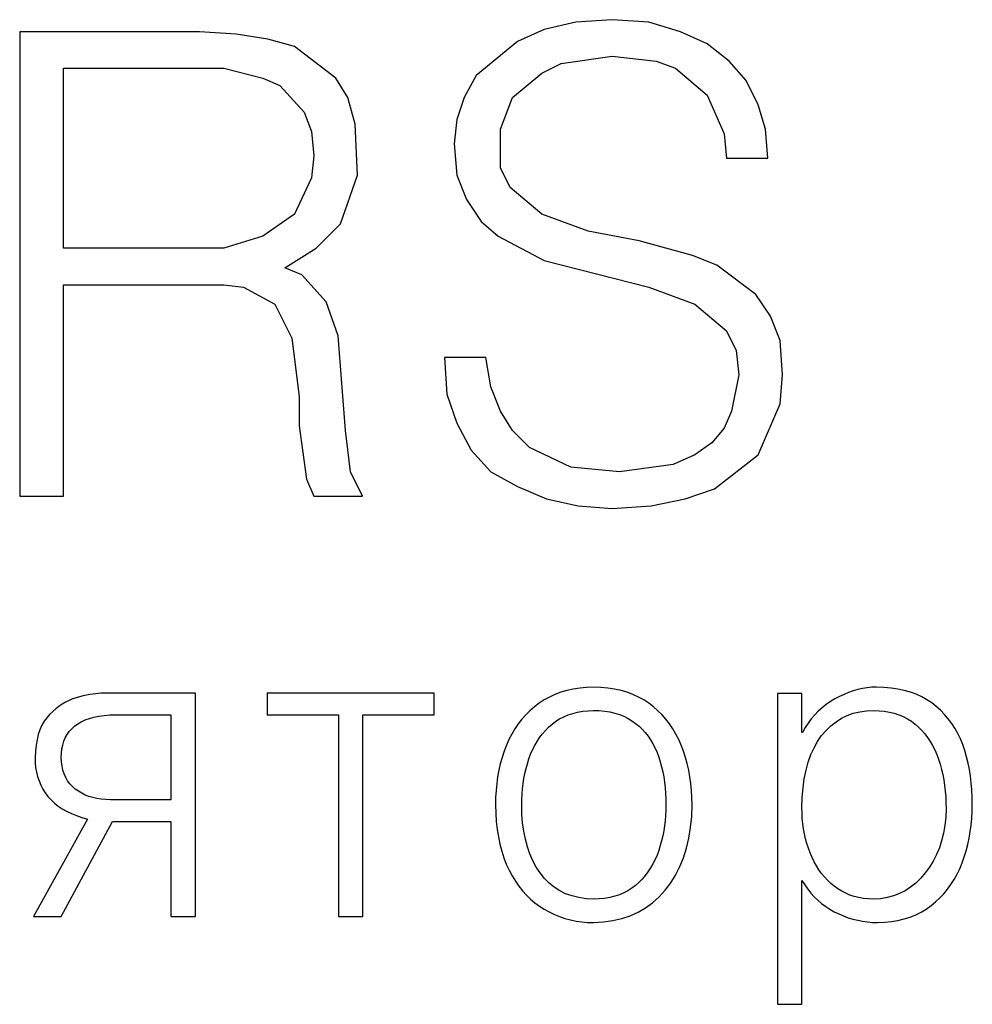
# Model space of a CAD drawing. Extents: x -252 to 168, y -442 to -145.
# Drawn here: x -20 to -14, y -238 to -233 of the extents above; entities that cross this region are included whole.
import ezdxf

# ---------------------------------------------------------------- set-up
doc = ezdxf.new("R2010")
doc.units = 0
doc.header["$MEASUREMENT"] = 0
doc.layers.add('layer 1', color=7, linetype='Continuous')
doc.layers.add('text', color=7, linetype='Continuous', lineweight=25)

msp = doc.modelspace()

# ---------------------------------------------------------------- linework, layer by layer
at = {"layer": 'layer 1', "color": 7}
for points in [[(-17.2756, -234.8089), (-17.2623, -235.0089), (-17.2089, -235.1689), (-17.1289, -235.3156), (-17.0223, -235.4356), (-16.8756, -235.5156), (-16.7156, -235.5823), (-16.5423, -235.6223), (-16.3556, -235.6356), (-16.1423, -235.6223), (-15.9556, -235.5823), (-15.7956, -235.5289), (-15.5556, -235.3423), (-15.4356, -235.0623), (-15.4223, -234.9023), (-15.4356, -234.7156), (-15.4889, -234.5823), (-15.5689, -234.4623), (-15.7823, -234.3023), (-15.9156, -234.2489), (-16.2089, -234.1689), (-16.4889, -234.1156), (-16.7423, -234.0223), (-16.9156, -233.8756), (-16.9689, -233.7689), (-16.9689, -233.5556), (-16.9023, -233.3823), (-16.7423, -233.2489), (-16.6356, -233.1956), (-16.3556, -233.1556), (-16.1156, -233.1823), (-16.0089, -233.2223), (-15.8356, -233.3689), (-15.7423, -233.5823), (-15.7289, -233.7156), (-15.5023, -233.7156), (-15.5156, -233.5556), (-15.5556, -233.4223), (-15.6223, -233.2889), (-15.7156, -233.1823), (-15.8356, -233.0889), (-15.9823, -233.0223), (-16.1556, -232.9689), (-16.3556, -232.9556), (-16.5556, -232.9689), (-16.7289, -233.0089), (-16.8756, -233.0756), (-17.1023, -233.2623), (-17.1689, -233.3823), (-17.2089, -233.5023), (-17.2223, -233.6356), (-17.2089, -233.8089), (-17.1556, -233.9423), (-17.0756, -234.0623), (-16.9823, -234.1423), (-16.7289, -234.2756), (-16.1556, -234.4223), (-15.9023, -234.5156), (-15.7289, -234.6623), (-15.6756, -234.7689), (-15.6623, -234.9023), (-15.7023, -235.1023), (-15.7423, -235.1956), (-15.8089, -235.2756), (-15.9023, -235.3423), (-16.0223, -235.3956), (-16.3156, -235.4356), (-16.5823, -235.4089), (-16.8089, -235.3023), (-16.9023, -235.2089), (-16.9689, -235.1023), (-17.0223, -234.9689), (-17.0489, -234.8089), (-17.2756, -234.8089)], [(-19.3656, -234.4089), (-18.4856, -234.4089), (-18.3789, -234.4223), (-18.2056, -234.5156), (-18.1123, -234.7023), (-18.0723, -235.0223), (-18.0723, -235.1823), (-18.0323, -235.4756), (-17.9923, -235.5689), (-17.7256, -235.5689), (-17.7923, -235.4356), (-17.8189, -235.2089), (-17.8589, -234.6889), (-17.9256, -234.5023), (-18.0589, -234.3556), (-18.1523, -234.3156), (-17.9789, -234.2089), (-17.8456, -234.0756), (-17.7523, -233.8089), (-17.7656, -233.5289), (-17.8056, -233.3823), (-17.8723, -233.2756), (-18.0989, -233.1023), (-18.2456, -233.0623), (-18.4189, -233.0356), (-18.6189, -233.0223), (-19.6056, -233.0223), (-19.6056, -235.5689), (-19.3656, -235.5689), (-19.3656, -234.4089)], [(-19.3656, -233.2223), (-18.4856, -233.2223), (-18.2723, -233.2756), (-18.1789, -233.3156), (-18.0456, -233.4623), (-18.0056, -233.5689), (-17.9923, -233.7023), (-18.0056, -233.8223), (-18.0989, -234.0223), (-18.2723, -234.1423), (-18.4856, -234.2089), (-19.3656, -234.2089), (-19.3656, -233.2223)]]:
    msp.add_lwpolyline(points, dxfattribs=at)
at = {"layer": 'text'}
for p, q in [((-19.2571, -236.6644), (-19.2768, -236.669)), ((-19.2383, -236.6604), (-19.2571, -236.6644)), ((-19.2206, -236.657), (-19.2383, -236.6604)), ((-19.2038, -236.6542), (-19.2206, -236.657)), ((-19.188, -236.652), (-19.2038, -236.6542)), ((-19.1732, -236.6504), (-19.188, -236.652)), ((-19.1594, -236.6494), (-19.1732, -236.6504)), ((-19.1466, -236.6491), (-19.1594, -236.6494)), ((-19.1347, -236.6493), (-19.1466, -236.6491)), ((-18.6412, -236.6493), (-19.1347, -236.6493)), ((-18.6412, -237.8732), (-18.6412, -236.6493)), ((-18.2487, -236.6493), (-18.2487, -236.7674)), ((-17.3328, -236.6493), (-18.2487, -236.6493)), ((-17.3328, -236.7674), (-17.3328, -236.6493)), ((-16.6704, -236.6562), (-16.7008, -236.6702)), ((-16.6386, -236.6443), (-16.6704, -236.6562)), ((-16.6054, -236.6345), (-16.6386, -236.6443)), ((-16.5707, -236.6267), (-16.6054, -236.6345)), ((-16.5346, -236.621), (-16.5707, -236.6267)), ((-16.497, -236.6174), (-16.5346, -236.621)), ((-16.458, -236.6159), (-16.497, -236.6174)), ((-16.4182, -236.6174), (-16.458, -236.6159)), ((-16.3799, -236.621), (-16.4182, -236.6174)), ((-16.3431, -236.6267), (-16.3799, -236.621)), ((-16.3079, -236.6345), (-16.3431, -236.6267)), ((-16.2743, -236.6443), (-16.3079, -236.6345)), ((-16.2422, -236.6562), (-16.2743, -236.6443)), ((-16.2116, -236.6702), (-16.2422, -236.6562)), ((-15.3159, -236.6513), (-15.4505, -236.6513)), ((-15.4505, -236.6513), (-15.4505, -238.3552)), ((-15.3159, -236.8638), (-15.3159, -236.6513)), ((-15.0845, -236.6554), (-15.1096, -236.6673)), ((-15.0594, -236.645), (-15.0845, -236.6554)), ((-15.0341, -236.6362), (-15.0594, -236.645)), ((-15.0088, -236.629), (-15.0341, -236.6362)), ((-14.9834, -236.6234), (-15.0088, -236.629)), ((-14.9578, -236.6193), (-14.9834, -236.6234)), ((-14.9322, -236.6168), (-14.9578, -236.6193)), ((-14.9066, -236.6159), (-14.9322, -236.6168)), ((-14.866, -236.6174), (-14.9066, -236.6159)), ((-14.8272, -236.6209), (-14.866, -236.6174)), ((-14.7901, -236.6264), (-14.8272, -236.6209)), ((-14.7547, -236.634), (-14.7901, -236.6264)), ((-14.721, -236.6436), (-14.7547, -236.634)), ((-14.6891, -236.6553), (-14.721, -236.6436)), ((-14.6589, -236.669), (-14.6891, -236.6553)), ((-19.372, -236.709), (-19.3899, -236.721)), ((-19.3537, -236.6982), (-19.372, -236.709)), ((-19.335, -236.6889), (-19.3537, -236.6982)), ((-19.316, -236.6809), (-19.335, -236.6889)), ((-19.2966, -236.6743), (-19.316, -236.6809)), ((-19.2768, -236.669), (-19.2966, -236.6743)), ((-16.7571, -236.7044), (-16.7829, -236.7242)), ((-16.7296, -236.6863), (-16.7571, -236.7044)), ((-16.7008, -236.6702), (-16.7296, -236.6863)), ((-16.1826, -236.6863), (-16.2116, -236.6702)), ((-16.1552, -236.7044), (-16.1826, -236.6863)), ((-16.1294, -236.724), (-16.1552, -236.7044)), ((-15.1828, -236.7114), (-15.205, -236.7288)), ((-15.1593, -236.6954), (-15.1828, -236.7114)), ((-15.1346, -236.6808), (-15.1593, -236.6954)), ((-15.1096, -236.6673), (-15.1346, -236.6808)), ((-14.6305, -236.6847), (-14.6589, -236.669)), ((-14.6038, -236.7024), (-14.6305, -236.6847)), ((-14.5788, -236.7219), (-14.6038, -236.7024)), ((-19.4413, -236.7654), (-19.4572, -236.7833)), ((-19.4245, -236.7493), (-19.4413, -236.7654)), ((-19.4074, -236.7345), (-19.4245, -236.7493)), ((-19.3899, -236.721), (-19.4074, -236.7345)), ((-19.1712, -236.7747), (-19.1423, -236.7707)), ((-19.1423, -236.7707), (-19.1114, -236.7683)), ((-19.1114, -236.7683), (-19.0786, -236.7674)), ((-19.0786, -236.7674), (-18.7758, -236.7674)), ((-18.7758, -236.7674), (-18.7758, -237.2337)), ((-18.2487, -236.7674), (-17.858, -236.7674)), ((-17.858, -236.7674), (-17.858, -237.8732)), ((-17.7235, -237.8732), (-17.7235, -236.7674)), ((-17.7235, -236.7674), (-17.3328, -236.7674)), ((-16.8301, -236.768), (-16.8515, -236.7922)), ((-16.8072, -236.7454), (-16.8301, -236.768)), ((-16.7829, -236.7242), (-16.8072, -236.7454)), ((-16.6216, -236.7779), (-16.5976, -236.7679)), ((-16.5976, -236.7679), (-16.5722, -236.7596)), ((-16.5722, -236.7596), (-16.5456, -236.753)), ((-16.5456, -236.753), (-16.5177, -236.7482)), ((-16.5177, -236.7482), (-16.4885, -236.7451)), ((-16.4885, -236.7451), (-16.458, -236.7438)), ((-16.458, -236.7438), (-16.4269, -236.7449)), ((-16.4269, -236.7449), (-16.3972, -236.7477)), ((-16.3972, -236.7477), (-16.3689, -236.7522)), ((-16.3689, -236.7522), (-16.342, -236.7584)), ((-16.342, -236.7584), (-16.3164, -236.7663)), ((-16.3164, -236.7663), (-16.2923, -236.7758)), ((-16.1052, -236.745), (-16.1294, -236.724)), ((-16.0824, -236.7676), (-16.1052, -236.745)), ((-16.0612, -236.7917), (-16.0824, -236.7676)), ((-15.2457, -236.7681), (-15.2642, -236.7898)), ((-15.2259, -236.7477), (-15.2457, -236.7681)), ((-15.205, -236.7288), (-15.2259, -236.7477)), ((-15.0987, -236.7867), (-15.0671, -236.7714)), ((-15.0671, -236.7714), (-15.0338, -236.7595)), ((-15.0338, -236.7595), (-14.9987, -236.7509)), ((-14.9987, -236.7509), (-14.9619, -236.7456)), ((-14.9619, -236.7456), (-14.9234, -236.7438)), ((-14.9234, -236.7438), (-14.893, -236.745)), ((-14.893, -236.745), (-14.8639, -236.748)), ((-14.8639, -236.748), (-14.8361, -236.7528)), ((-14.8361, -236.7528), (-14.8095, -236.7593)), ((-14.8095, -236.7593), (-14.7841, -236.7676)), ((-14.7841, -236.7676), (-14.76, -236.7777)), ((-14.5553, -236.7429), (-14.5788, -236.7219)), ((-14.5334, -236.7653), (-14.5553, -236.7429)), ((-14.513, -236.7892), (-14.5334, -236.7653)), ((-19.4838, -236.8253), (-19.4945, -236.8494)), ((-19.4714, -236.8032), (-19.4838, -236.8253)), ((-19.4572, -236.7833), (-19.4714, -236.8032)), ((-19.3048, -236.8303), (-19.2873, -236.8173)), ((-19.2873, -236.8173), (-19.2679, -236.8057)), ((-19.2679, -236.8057), (-19.2466, -236.7957)), ((-19.2466, -236.7957), (-19.2234, -236.7872)), ((-19.2234, -236.7872), (-19.1982, -236.7802)), ((-19.1982, -236.7802), (-19.1712, -236.7747)), ((-16.8714, -236.8177), (-16.8899, -236.8448)), ((-16.8515, -236.7922), (-16.8714, -236.8177)), ((-16.7048, -236.8354), (-16.686, -236.8185)), ((-16.686, -236.8185), (-16.6659, -236.8033)), ((-16.6659, -236.8033), (-16.6444, -236.7897)), ((-16.6444, -236.7897), (-16.6216, -236.7779)), ((-16.2923, -236.7758), (-16.2695, -236.7871)), ((-16.2695, -236.7871), (-16.2481, -236.8)), ((-16.2481, -236.8), (-16.2281, -236.8146)), ((-16.2281, -236.8146), (-16.2092, -236.8302)), ((-16.0414, -236.8172), (-16.0612, -236.7917)), ((-16.0232, -236.8443), (-16.0414, -236.8172)), ((-15.2814, -236.8131), (-15.2974, -236.8377)), ((-15.2642, -236.7898), (-15.2814, -236.8131)), ((-15.1566, -236.8274), (-15.1285, -236.8054)), ((-15.1285, -236.8054), (-15.0987, -236.7867)), ((-14.76, -236.7777), (-14.7372, -236.7895)), ((-14.7372, -236.7895), (-14.7157, -236.8032)), ((-14.7157, -236.8032), (-14.6953, -236.8185)), ((-14.6953, -236.8185), (-14.6765, -236.835)), ((-14.4941, -236.8146), (-14.513, -236.7892)), ((-14.4767, -236.8414), (-14.4941, -236.8146)), ((-19.5034, -236.8756), (-19.5106, -236.904)), ((-19.4945, -236.8494), (-19.5034, -236.8756)), ((-19.3554, -236.894), (-19.3455, -236.8762)), ((-19.3455, -236.8762), (-19.3338, -236.8597)), ((-19.3338, -236.8597), (-19.3202, -236.8444)), ((-19.3202, -236.8444), (-19.3048, -236.8303)), ((-16.9069, -236.8733), (-16.9224, -236.9032)), ((-16.8899, -236.8448), (-16.9069, -236.8733)), ((-16.754, -236.8926), (-16.7388, -236.8724)), ((-16.7388, -236.8724), (-16.7223, -236.8534)), ((-16.7223, -236.8534), (-16.7048, -236.8354)), ((-16.2092, -236.8302), (-16.1915, -236.8471)), ((-16.1915, -236.8471), (-16.175, -236.8652)), ((-16.175, -236.8652), (-16.1597, -236.8845)), ((-16.0065, -236.8729), (-16.0232, -236.8443)), ((-15.9913, -236.903), (-16.0065, -236.8729)), ((-15.3122, -236.8638), (-15.3159, -236.8638)), ((-15.2974, -236.8377), (-15.3122, -236.8638)), ((-15.2075, -236.8815), (-15.1829, -236.8528)), ((-15.1829, -236.8528), (-15.1566, -236.8274)), ((-14.6765, -236.835), (-14.6587, -236.8528)), ((-14.6587, -236.8528), (-14.6421, -236.8717)), ((-14.6421, -236.8717), (-14.6267, -236.8919)), ((-14.4608, -236.8697), (-14.4767, -236.8414)), ((-14.4465, -236.8994), (-14.4608, -236.8697)), ((-19.516, -236.9344), (-19.5197, -236.9669)), ((-19.5106, -236.904), (-19.516, -236.9344)), ((-19.3743, -236.9548), (-19.3698, -236.9333)), ((-19.3698, -236.9333), (-19.3635, -236.913)), ((-19.3635, -236.913), (-19.3554, -236.894)), ((-16.9365, -236.9346), (-16.949, -236.9675)), ((-16.9224, -236.9032), (-16.9365, -236.9346)), ((-16.7811, -236.936), (-16.7681, -236.9138)), ((-16.7681, -236.9138), (-16.754, -236.8926)), ((-16.1597, -236.8845), (-16.1455, -236.9051)), ((-16.1455, -236.9051), (-16.1326, -236.9269)), ((-16.1326, -236.9269), (-16.1209, -236.9499)), ((-15.9776, -236.9346), (-15.9913, -236.903)), ((-15.9651, -236.9673), (-15.9776, -236.9346)), ((-15.2494, -236.9482), (-15.2298, -236.9133)), ((-15.2298, -236.9133), (-15.2075, -236.8815)), ((-14.6267, -236.8919), (-14.6123, -236.9133)), ((-14.6123, -236.9133), (-14.5991, -236.936)), ((-14.4337, -236.9307), (-14.4465, -236.8994)), ((-14.4226, -236.9635), (-14.4337, -236.9307)), ((-19.5197, -236.9669), (-19.5216, -237.0015)), ((-19.3777, -237.0015), (-19.3769, -236.9775)), ((-19.3769, -236.9775), (-19.3743, -236.9548)), ((-16.949, -236.9675), (-16.9601, -237.0013)), ((-16.8132, -237.0094), (-16.8036, -236.9839)), ((-16.8036, -236.9839), (-16.7929, -236.9594)), ((-16.7929, -236.9594), (-16.7811, -236.936)), ((-16.1209, -236.9499), (-16.1103, -236.9741)), ((-16.1103, -236.9741), (-16.101, -236.9996)), ((-15.954, -237.0009), (-15.9651, -236.9673)), ((-15.2812, -237.027), (-15.2666, -236.9861)), ((-15.2666, -236.9861), (-15.2494, -236.9482)), ((-14.5991, -236.936), (-14.5871, -236.9599)), ((-14.5871, -236.9599), (-14.5762, -236.985)), ((-14.5762, -236.985), (-14.5664, -237.0114)), ((-14.4128, -236.9972), (-14.4226, -236.9635)), ((-19.5216, -237.0015), (-19.5208, -237.0293)), ((-19.5208, -237.0293), (-19.5181, -237.056)), ((-19.3763, -237.0262), (-19.3777, -237.0015)), ((-19.3731, -237.0496), (-19.3763, -237.0262)), ((-16.9697, -237.0358), (-16.9778, -237.0713)), ((-16.9601, -237.0013), (-16.9697, -237.0358)), ((-16.8289, -237.0624), (-16.8215, -237.0357)), ((-16.8215, -237.0357), (-16.8132, -237.0094)), ((-16.101, -236.9996), (-16.0926, -237.0257)), ((-16.0926, -237.0257), (-16.0852, -237.0526)), ((-15.9444, -237.0354), (-15.954, -237.0009)), ((-15.9363, -237.0707), (-15.9444, -237.0354)), ((-15.2932, -237.0709), (-15.2812, -237.027)), ((-14.5664, -237.0114), (-14.5576, -237.0387)), ((-14.5576, -237.0387), (-14.5499, -237.0668)), ((-14.4044, -237.0319), (-14.4128, -236.9972)), ((-14.3972, -237.0674), (-14.4044, -237.0319)), ((-19.5181, -237.056), (-19.5137, -237.0818)), ((-19.5137, -237.0818), (-19.5076, -237.1066)), ((-19.3682, -237.0715), (-19.3731, -237.0496)), ((-19.3614, -237.0921), (-19.3682, -237.0715)), ((-19.3529, -237.1114), (-19.3614, -237.0921)), ((-16.9778, -237.0713), (-16.9844, -237.1076)), ((-16.8406, -237.1171), (-16.8353, -237.0895)), ((-16.8353, -237.0895), (-16.8289, -237.0624)), ((-16.0852, -237.0526), (-16.0788, -237.0802)), ((-16.0788, -237.0802), (-16.0734, -237.1085)), ((-15.9297, -237.107), (-15.9363, -237.0707)), ((-15.3027, -237.1179), (-15.2932, -237.0709)), ((-14.5499, -237.0668), (-14.5433, -237.0956)), ((-14.5433, -237.0956), (-14.5376, -237.1251)), ((-14.3914, -237.1039), (-14.3972, -237.0674)), ((-19.5076, -237.1066), (-19.4997, -237.1304)), ((-19.4997, -237.1304), (-19.4901, -237.1533)), ((-19.3426, -237.1293), (-19.3529, -237.1114)), ((-19.3305, -237.1458), (-19.3426, -237.1293)), ((-19.3167, -237.1609), (-19.3305, -237.1458)), ((-16.9896, -237.1447), (-16.9933, -237.1827)), ((-16.9844, -237.1076), (-16.9896, -237.1447)), ((-16.8484, -237.1735), (-16.845, -237.1451)), ((-16.845, -237.1451), (-16.8406, -237.1171)), ((-16.0734, -237.1085), (-16.0691, -237.1376)), ((-16.0691, -237.1376), (-16.0657, -237.1674)), ((-15.9245, -237.1442), (-15.9297, -237.107)), ((-15.9208, -237.1823), (-15.9245, -237.1442)), ((-15.3097, -237.1679), (-15.3027, -237.1179)), ((-14.5376, -237.1251), (-14.5331, -237.1552)), ((-14.3869, -237.1414), (-14.3914, -237.1039)), ((-14.3837, -237.1798), (-14.3869, -237.1414)), ((-19.4901, -237.1533), (-19.4787, -237.1752)), ((-19.4787, -237.1752), (-19.4655, -237.1961)), ((-19.4655, -237.1961), (-19.4506, -237.216)), ((-19.3011, -237.1747), (-19.3167, -237.1609)), ((-19.2837, -237.187), (-19.3011, -237.1747)), ((-19.2654, -237.1979), (-19.2837, -237.187)), ((-19.246, -237.2074), (-19.2654, -237.1979)), ((-16.9933, -237.1827), (-16.9956, -237.2216)), ((-16.8521, -237.2316), (-16.8507, -237.2023)), ((-16.8507, -237.2023), (-16.8484, -237.1735)), ((-16.0657, -237.1674), (-16.0634, -237.1979)), ((-16.0634, -237.1979), (-16.0621, -237.2292)), ((-15.9186, -237.2213), (-15.9208, -237.1823)), ((-15.3141, -237.2209), (-15.3097, -237.1679)), ((-14.5331, -237.1552), (-14.5296, -237.1861)), ((-14.5296, -237.1861), (-14.5271, -237.2177)), ((-14.3819, -237.2191), (-14.3837, -237.1798)), ((-19.4506, -237.216), (-19.4337, -237.2345)), ((-19.4337, -237.2345), (-19.4151, -237.2519)), ((-19.4151, -237.2519), (-19.3946, -237.268)), ((-19.2257, -237.2154), (-19.246, -237.2074)), ((-19.2043, -237.222), (-19.2257, -237.2154)), ((-19.1819, -237.2271), (-19.2043, -237.222)), ((-19.1584, -237.2307), (-19.1819, -237.2271)), ((-19.134, -237.2329), (-19.1584, -237.2307)), ((-19.1085, -237.2337), (-19.134, -237.2329)), ((-18.7758, -237.2337), (-19.1085, -237.2337)), ((-16.9956, -237.2216), (-16.9963, -237.2612)), ((-16.8524, -237.2612), (-16.8521, -237.2316)), ((-16.0621, -237.2292), (-16.0617, -237.2612)), ((-15.9178, -237.2612), (-15.9186, -237.2213)), ((-15.3159, -237.277), (-15.3141, -237.2209)), ((-14.5271, -237.2177), (-14.5256, -237.2499)), ((-14.5256, -237.2499), (-14.5252, -237.2829)), ((-14.3813, -237.2593), (-14.3819, -237.2191)), ((-19.3946, -237.268), (-19.3723, -237.283)), ((-19.3723, -237.283), (-19.3482, -237.2968)), ((-19.3482, -237.2968), (-19.3223, -237.3093)), ((-19.3223, -237.3093), (-19.2946, -237.3207)), ((-16.9963, -237.2612), (-16.995, -237.3079)), ((-16.995, -237.3079), (-16.992, -237.3529)), ((-16.8511, -237.3118), (-16.8524, -237.2612)), ((-16.8473, -237.36), (-16.8511, -237.3118)), ((-16.0621, -237.2907), (-16.0634, -237.3198)), ((-16.0617, -237.2612), (-16.0621, -237.2907)), ((-15.9203, -237.3253), (-15.9178, -237.2612)), ((-15.3153, -237.3067), (-15.3159, -237.277)), ((-15.3137, -237.3359), (-15.3153, -237.3067)), ((-14.5252, -237.2829), (-14.5273, -237.3295)), ((-14.3841, -237.3351), (-14.382, -237.2975)), ((-14.382, -237.2975), (-14.3813, -237.2593)), ((-19.2338, -237.3399), (-19.5291, -237.8732)), ((-19.3777, -237.8732), (-19.0973, -237.3518)), ((-19.2946, -237.3207), (-19.2651, -237.3309)), ((-19.2651, -237.3309), (-19.2338, -237.3399)), ((-19.0973, -237.3518), (-18.7758, -237.3518)), ((-18.7758, -237.3518), (-18.7758, -237.8732)), ((-16.992, -237.3529), (-16.9872, -237.3961)), ((-16.841, -237.4061), (-16.8473, -237.36)), ((-16.0658, -237.3484), (-16.0691, -237.3766)), ((-16.0634, -237.3198), (-16.0658, -237.3484)), ((-15.9263, -237.3863), (-15.9203, -237.3253)), ((-15.3109, -237.3646), (-15.3137, -237.3359)), ((-15.307, -237.3927), (-15.3109, -237.3646)), ((-14.5273, -237.3295), (-14.532, -237.3742)), ((-14.3875, -237.372), (-14.3841, -237.3351)), ((-16.9872, -237.3961), (-16.9806, -237.4376)), ((-16.8323, -237.4499), (-16.841, -237.4061)), ((-16.0735, -237.4043), (-16.0789, -237.4317)), ((-16.0691, -237.3766), (-16.0735, -237.4043)), ((-15.9357, -237.4443), (-15.9263, -237.3863)), ((-15.302, -237.4202), (-15.307, -237.3927)), ((-15.2959, -237.4472), (-15.302, -237.4202)), ((-14.5394, -237.417), (-14.5494, -237.458)), ((-14.532, -237.3742), (-14.5394, -237.417)), ((-14.3986, -237.444), (-14.3924, -237.4083)), ((-14.3924, -237.4083), (-14.3875, -237.372)), ((-16.9806, -237.4376), (-16.9723, -237.4774)), ((-16.8211, -237.4914), (-16.8323, -237.4499)), ((-16.0852, -237.4586), (-16.0926, -237.4851)), ((-16.0789, -237.4317), (-16.0852, -237.4586)), ((-15.9486, -237.4993), (-15.9357, -237.4443)), ((-15.2887, -237.4737), (-15.2959, -237.4472)), ((-15.2805, -237.4996), (-15.2887, -237.4737)), ((-14.5494, -237.458), (-14.5621, -237.4971)), ((-14.4062, -237.4789), (-14.3986, -237.444)), ((-16.9723, -237.4774), (-16.9622, -237.5155)), ((-16.9622, -237.5155), (-16.9504, -237.5518)), ((-16.8074, -237.5307), (-16.8211, -237.4914)), ((-16.101, -237.5111), (-16.1105, -237.5369)), ((-16.0926, -237.4851), (-16.101, -237.5111)), ((-15.9651, -237.5513), (-15.9486, -237.4993)), ((-15.2711, -237.5249), (-15.2805, -237.4996)), ((-15.2604, -237.5496), (-15.2711, -237.5249)), ((-14.5621, -237.4971), (-14.5774, -237.5344)), ((-14.4256, -237.547), (-14.4152, -237.5133)), ((-14.4152, -237.5133), (-14.4062, -237.4789)), ((-16.9504, -237.5518), (-16.9369, -237.5865)), ((-16.7912, -237.5677), (-16.8074, -237.5307)), ((-16.7726, -237.6025), (-16.7912, -237.5677)), ((-16.1212, -237.5615), (-16.133, -237.5851)), ((-16.1105, -237.5369), (-16.1212, -237.5615)), ((-15.9849, -237.6004), (-15.9651, -237.5513)), ((-15.2487, -237.5733), (-15.2604, -237.5496)), ((-15.236, -237.5958), (-15.2487, -237.5733)), ((-14.5954, -237.5698), (-14.616, -237.6034)), ((-14.5774, -237.5344), (-14.5954, -237.5698)), ((-14.4505, -237.6116), (-14.4374, -237.58)), ((-14.4374, -237.58), (-14.4256, -237.547)), ((-16.9369, -237.5865), (-16.9216, -237.6193)), ((-16.9216, -237.6193), (-16.9051, -237.6502)), ((-16.7515, -237.6351), (-16.7726, -237.6025)), ((-16.7281, -237.6645), (-16.7515, -237.6351)), ((-16.1601, -237.6291), (-16.1754, -237.6494)), ((-16.146, -237.6076), (-16.1601, -237.6291)), ((-16.133, -237.5851), (-16.146, -237.6076)), ((-16.0083, -237.6464), (-15.9849, -237.6004)), ((-15.2222, -237.6172), (-15.236, -237.5958)), ((-15.2075, -237.6376), (-15.2222, -237.6172)), ((-14.6393, -237.6351), (-14.6644, -237.6643)), ((-14.616, -237.6034), (-14.6393, -237.6351)), ((-14.465, -237.6418), (-14.4505, -237.6116)), ((-16.9051, -237.6502), (-16.8874, -237.6793)), ((-16.8874, -237.6793), (-16.8685, -237.7066)), ((-16.7024, -237.6906), (-16.7281, -237.6645)), ((-16.6744, -237.7133), (-16.7024, -237.6906)), ((-16.2094, -237.6869), (-16.2281, -237.704)), ((-16.1918, -237.6687), (-16.2094, -237.6869)), ((-16.1754, -237.6494), (-16.1918, -237.6687)), ((-16.0655, -237.7295), (-16.0352, -237.6895)), ((-16.0352, -237.6895), (-16.0083, -237.6464)), ((-15.3159, -237.6764), (-15.3006, -237.7008)), ((-15.3159, -238.3552), (-15.3159, -237.6764)), ((-15.1917, -237.6568), (-15.2075, -237.6376)), ((-15.1749, -237.6749), (-15.1917, -237.6568)), ((-15.1572, -237.692), (-15.1749, -237.6749)), ((-14.6912, -237.6902), (-14.7196, -237.7128)), ((-14.6644, -237.6643), (-14.6912, -237.6902)), ((-14.4985, -237.6981), (-14.481, -237.6707)), ((-14.481, -237.6707), (-14.465, -237.6418)), ((-16.8685, -237.7066), (-16.8483, -237.7322)), ((-16.8483, -237.7322), (-16.8269, -237.756)), ((-16.6441, -237.7326), (-16.6744, -237.7133)), ((-16.6115, -237.7486), (-16.6441, -237.7326)), ((-16.2927, -237.7446), (-16.317, -237.7546)), ((-16.2699, -237.7328), (-16.2927, -237.7446)), ((-16.2483, -237.7192), (-16.2699, -237.7328)), ((-16.2281, -237.704), (-16.2483, -237.7192)), ((-16.0988, -237.7659), (-16.0655, -237.7295)), ((-15.3006, -237.7008), (-15.2842, -237.7239)), ((-15.2842, -237.7239), (-15.2666, -237.7456)), ((-15.1384, -237.7079), (-15.1572, -237.692)), ((-15.1182, -237.7224), (-15.1384, -237.7079)), ((-15.0972, -237.7353), (-15.1182, -237.7224)), ((-15.0752, -237.7465), (-15.0972, -237.7353)), ((-14.7496, -237.7321), (-14.7811, -237.748)), ((-14.7196, -237.7128), (-14.7496, -237.7321)), ((-14.5377, -237.7487), (-14.5174, -237.7241)), ((-14.5174, -237.7241), (-14.4985, -237.6981)), ((-16.8269, -237.756), (-16.8043, -237.7781)), ((-16.8043, -237.7781), (-16.7804, -237.7984)), ((-16.7804, -237.7984), (-16.7554, -237.817)), ((-16.5765, -237.7612), (-16.6115, -237.7486)), ((-16.5393, -237.7704), (-16.5765, -237.7612)), ((-16.4998, -237.7762), (-16.5393, -237.7704)), ((-16.458, -237.7787), (-16.4998, -237.7762)), ((-16.4271, -237.7774), (-16.458, -237.7787)), ((-16.3976, -237.7743), (-16.4271, -237.7774)), ((-16.3694, -237.7695), (-16.3976, -237.7743)), ((-16.3425, -237.7629), (-16.3694, -237.7695)), ((-16.317, -237.7546), (-16.3425, -237.7629)), ((-16.1731, -237.8261), (-16.1346, -237.798)), ((-16.1346, -237.798), (-16.0988, -237.7659)), ((-15.2666, -237.7456), (-15.248, -237.766)), ((-15.248, -237.766), (-15.2283, -237.785)), ((-15.2283, -237.785), (-15.2075, -237.8027)), ((-15.0523, -237.756), (-15.0752, -237.7465)), ((-15.0284, -237.7639), (-15.0523, -237.756)), ((-15.0036, -237.7701), (-15.0284, -237.7639)), ((-14.9778, -237.7746), (-15.0036, -237.7701)), ((-14.9511, -237.7775), (-14.9778, -237.7746)), ((-14.9234, -237.7787), (-14.9511, -237.7775)), ((-14.8854, -237.776), (-14.9234, -237.7787)), ((-14.8491, -237.77), (-14.8854, -237.776)), ((-14.8143, -237.7607), (-14.8491, -237.77)), ((-14.7811, -237.748), (-14.8143, -237.7607)), ((-14.6075, -237.8141), (-14.5828, -237.7937)), ((-14.5828, -237.7937), (-14.5595, -237.7719)), ((-14.5595, -237.7719), (-14.5377, -237.7487)), ((-16.7554, -237.817), (-16.729, -237.8338)), ((-16.729, -237.8338), (-16.7016, -237.849)), ((-16.7016, -237.849), (-16.6735, -237.8625)), ((-16.2578, -237.8696), (-16.2141, -237.8499)), ((-16.2141, -237.8499), (-16.1731, -237.8261)), ((-15.2075, -237.8027), (-15.1855, -237.819)), ((-15.1855, -237.819), (-15.1625, -237.834)), ((-15.1625, -237.834), (-15.1384, -237.8476)), ((-15.1384, -237.8476), (-15.1132, -237.8599)), ((-14.6915, -237.8643), (-14.6619, -237.8497)), ((-14.6619, -237.8497), (-14.6339, -237.833)), ((-14.6339, -237.833), (-14.6075, -237.8141)), ((-19.5291, -237.8732), (-19.3777, -237.8732)), ((-18.7758, -237.8732), (-18.6412, -237.8732)), ((-17.858, -237.8732), (-17.7235, -237.8732)), ((-16.6735, -237.8625), (-16.6448, -237.8742)), ((-16.6448, -237.8742), (-16.6153, -237.884)), ((-16.6153, -237.884), (-16.5852, -237.8921)), ((-16.5852, -237.8921), (-16.5544, -237.8984)), ((-16.5544, -237.8984), (-16.523, -237.9029)), ((-16.523, -237.9029), (-16.4908, -237.9057)), ((-16.4908, -237.9057), (-16.458, -237.9066)), ((-16.458, -237.9066), (-16.4041, -237.9036)), ((-16.4041, -237.9036), (-16.3527, -237.8964)), ((-16.3527, -237.8964), (-16.304, -237.8851)), ((-16.304, -237.8851), (-16.2578, -237.8696)), ((-15.1132, -237.8599), (-15.0878, -237.8707)), ((-15.0878, -237.8707), (-15.062, -237.8801)), ((-15.062, -237.8801), (-15.036, -237.8881)), ((-15.036, -237.8881), (-15.0096, -237.8947)), ((-15.0096, -237.8947), (-14.9829, -237.8998)), ((-14.9829, -237.8998), (-14.9559, -237.9035)), ((-14.9559, -237.9035), (-14.9286, -237.9058)), ((-14.9286, -237.9058), (-14.901, -237.9066)), ((-14.901, -237.9066), (-14.8622, -237.9049)), ((-14.8622, -237.9049), (-14.825, -237.9011)), ((-14.825, -237.9011), (-14.7893, -237.8951)), ((-14.7893, -237.8951), (-14.7551, -237.887)), ((-14.7551, -237.887), (-14.7225, -237.8767)), ((-14.7225, -237.8767), (-14.6915, -237.8643)), ((-15.4505, -238.3552), (-15.3159, -238.3552))]:
    msp.add_line(p, q, dxfattribs=at)

doc.saveas('drawing.dxf')
